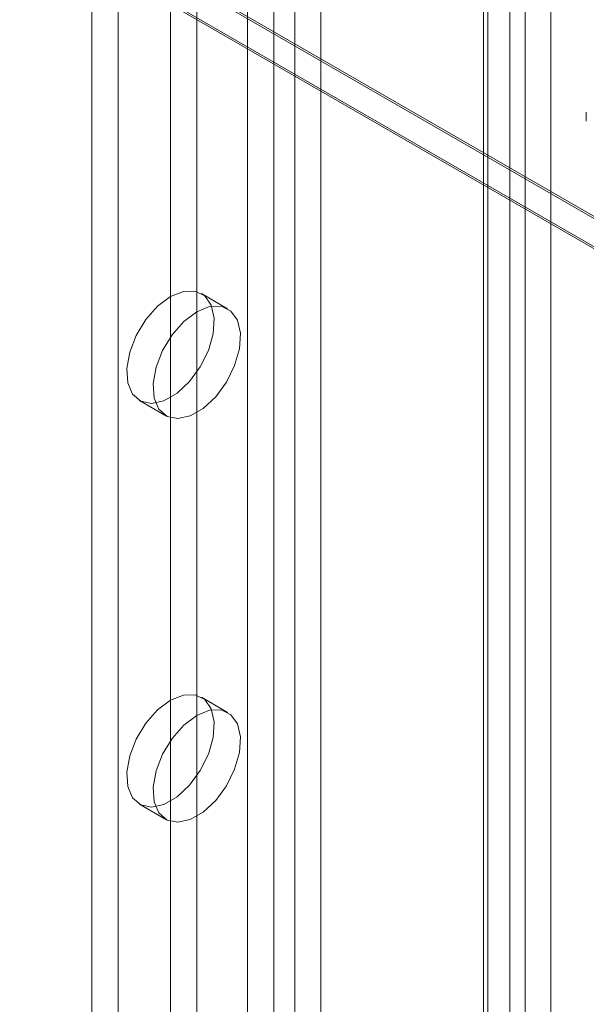
# Model space of a CAD drawing. Units: millimetres. Extents: x 63 to 4285, y 73 to 3049.
# Drawn here: x 3699 to 3722, y 1933 to 1973 of the extents above; entities that cross this region are included whole.
import ezdxf

# ---------------------------------------------------------------- set-up
doc = ezdxf.new("R2010")
doc.units = ezdxf.units.MM
doc.header["$LTSCALE"] = 2

msp = doc.modelspace()

# ---------------------------------------------------------------- linework, layer by layer
at = {"color": 7, "linetype": 'Continuous', "lineweight": 18}
for p, q in [((3720.305, 1674.591), (3720.305, 2281.281)), ((3708.04, 2259.706), (3708.04, 1663.631)), ((3711.01, 2259.706), (3711.01, 1663.631)), ((3709.1, 2259.094), (3709.1, 1663.019)), ((3709.949, 2259.094), (3709.949, 1663.019)), ((3718.646, 2255.297), (3718.646, 1659.223)), ((3717.586, 2254.685), (3717.586, 1658.61)), ((3701.746, 2254.44), (3701.746, 1661.631)), ((3717.761, 1658.365), (3717.761, 2254.44)), ((3719.261, 1658.365), (3719.261, 2254.44)), ((3717.586, 2254.195), (3717.586, 1658.12)), ((3702.807, 2253.828), (3702.807, 1661.019)), ((3718.646, 2253.583), (3718.646, 1657.508)), ((3704.928, 2217.901), (3704.928, 1679.801)), ((3705.989, 2217.289), (3705.989, 1679.188)), ((3589.844, 2041.481), (4014.108, 1796.558)), ((3589.873, 2041.382), (4011.816, 1797.8)), ((4011.986, 1796.558), (3589.844, 2040.256)), ((3589.844, 2040.175), (4011.845, 1796.558)), ((3721.737, 1969.372), (3721.737, 1969.011)), ((3707.239, 1961.425), (3706.178, 1962.038)), ((3703.679, 1957.707), (3704.739, 1957.095)), ((3707.239, 1945.094), (3706.178, 1945.707)), ((3703.679, 1941.376), (3704.739, 1940.764))]:
    msp.add_line(p, q, dxfattribs=at)
at = {"color": 7, "linetype": 'Continuous', "lineweight": 18, "flags": 128}
for points in [[(3704.928, 1961.914), (3705.45, 1962.124), (3705.924, 1962.134), (3706.311, 1961.943), (3706.574, 1961.568), (3706.691, 1961.043), (3706.652, 1960.413), (3706.459, 1959.736), (3706.131, 1959.07), (3705.695, 1958.476), (3705.192, 1958.006), (3704.665, 1957.702), (3704.161, 1957.59), (3703.726, 1957.682), (3703.398, 1957.968), (3703.205, 1958.423), (3703.166, 1959.007), (3703.283, 1959.668), (3703.546, 1960.347), (3703.933, 1960.984), (3704.407, 1961.522), (3704.928, 1961.914)], [(3705.989, 1961.301), (3706.51, 1961.512), (3706.985, 1961.522), (3707.371, 1961.331), (3707.635, 1960.956), (3707.752, 1960.43), (3707.713, 1959.801), (3707.52, 1959.123), (3707.192, 1958.458), (3706.756, 1957.864), (3706.253, 1957.394), (3705.726, 1957.089), (3705.222, 1956.978), (3704.787, 1957.07), (3704.458, 1957.356), (3704.266, 1957.811), (3704.226, 1958.395), (3704.344, 1959.056), (3704.607, 1959.735), (3704.993, 1960.372), (3705.468, 1960.91), (3705.989, 1961.301)], [(3704.928, 1945.583), (3705.45, 1945.793), (3705.924, 1945.803), (3706.311, 1945.612), (3706.574, 1945.237), (3706.691, 1944.712), (3706.652, 1944.082), (3706.459, 1943.405), (3706.131, 1942.739), (3705.695, 1942.145), (3705.192, 1941.675), (3704.665, 1941.371), (3704.161, 1941.26), (3703.726, 1941.351), (3703.398, 1941.637), (3703.205, 1942.092), (3703.166, 1942.676), (3703.283, 1943.337), (3703.546, 1944.016), (3703.933, 1944.653), (3704.407, 1945.191), (3704.928, 1945.583)], [(3705.989, 1944.971), (3706.51, 1945.181), (3706.985, 1945.191), (3707.371, 1945), (3707.635, 1944.625), (3707.752, 1944.1), (3707.713, 1943.47), (3707.52, 1942.792), (3707.192, 1942.127), (3706.756, 1941.533), (3706.253, 1941.063), (3705.726, 1940.759), (3705.222, 1940.647), (3704.787, 1940.739), (3704.458, 1941.025), (3704.266, 1941.48), (3704.226, 1942.064), (3704.344, 1942.725), (3704.607, 1943.404), (3704.993, 1944.041), (3705.468, 1944.579), (3705.989, 1944.971)]]:
    msp.add_lwpolyline(points, dxfattribs=at)

doc.saveas('drawing.dxf')
